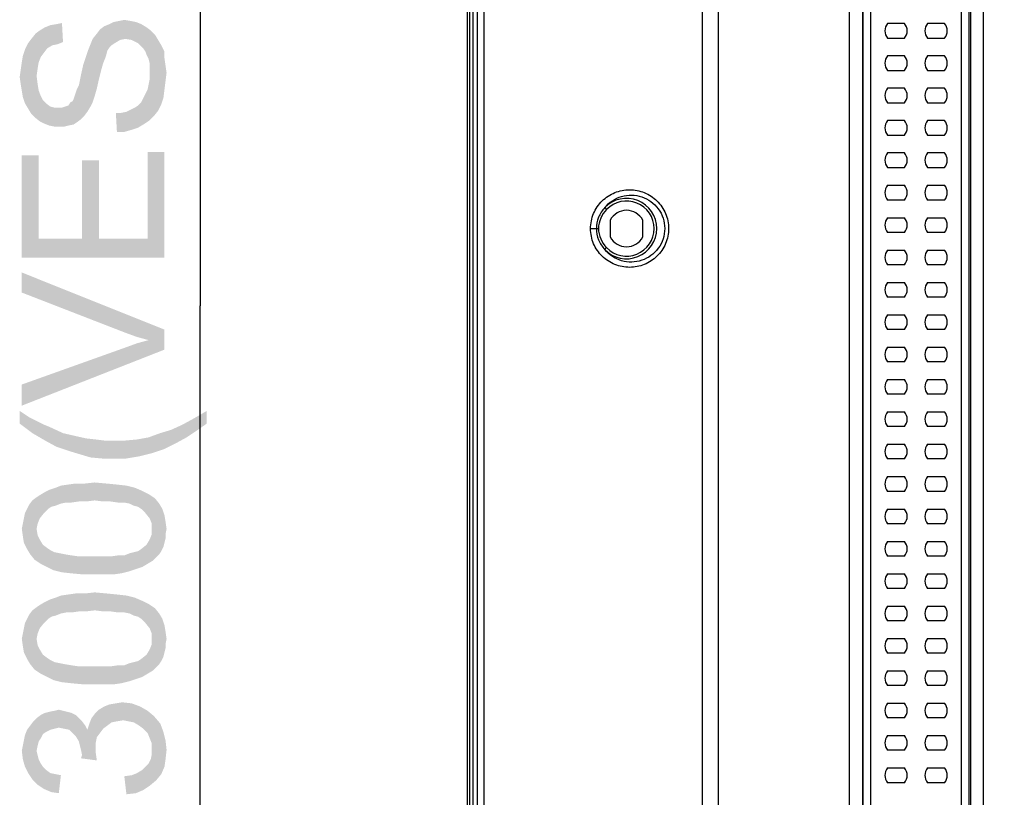
# Model space of a CAD drawing. Units: millimetres. Extents: x 0 to 1189, y 0 to 841.
# Drawn here: x 642 to 697, y 277 to 321 of the extents above; entities that cross this region are included whole.
import ezdxf

# ---------------------------------------------------------------- set-up
doc = ezdxf.new("R2010")
doc.units = ezdxf.units.MM
doc.header["$LTSCALE"] = 65.395
doc.layers.get('0').update_dxf_attribs({"linetype": 'CONTINUOUS'})
for name, color, linetype in [('3_ALL_AXES', 7, 'CONTINUOUS'), ('7_ALL_FEATURES', 7, 'CONTINUOUS'), ('DEF_DRAFT_DIM', 7, 'CONTINUOUS')]:
    doc.layers.add(name, color=color, linetype=linetype)
doc.styles.add('TEXTSTYLE_2', font='txt')
doc.dimstyles.new('DIMSTYLE_4', dxfattribs={"dimtxt": 8, "dimasz": 3, "dimexe": 0.8, "dimexo": 0.2, "dimgap": 2, "dimtad": 1, "dimdec": 1, "dimlfac": 3.030303, "dimdsep": 46, "dimtxsty": 'TEXTSTYLE_2', "dimblk": 'OPEN', "dimblk1": 'OPEN', "dimblk2": 'OPEN', "dimcen": 0.09, "dimazin": 2, "dimtp": 0.5, "dimtm": 0.5, "dimtfac": 1, "dimtdec": 1, "dimtofl": 0, "dimtmove": 0, "dimatfit": 3, "dimldrblk": 'OPEN', "dimfxl": 1, "dimtolj": 1, "dimarcsym": 0})

# ---------------------------------------------------------------- blocks, each defined once
blk = doc.blocks.new('_OPEN')
at = {"color": 0, "linetype": 'ByBlock'}
for p, q in [((0, 0), (-1, 0.117)), ((-1, -0.117), (0, 0)), ((-1, 0), (0, 0))]:
    blk.add_line(p, q, dxfattribs=at)
blk = doc.blocks.new('*D23')
at = {"layer": 'DEF_DRAFT_DIM', "color": 2, "linetype": 'Continuous', "transparency": 16777216}
for p, q in [((856.727, 354.388), (651.328, 354.388)), ((652.128, 354.388), (652.128, 304.888)), ((652.128, 255.388), (652.128, 304.888)), ((856.727, 255.388), (651.328, 255.388))]:
    blk.add_line(p, q, dxfattribs=at)
at = {"layer": 'DEF_DRAFT_DIM', "color": 2, "linetype": 'Continuous', "transparency": 16777216, "xscale": 3, "yscale": 3, "zscale": 3}
for p, rotation in [((652.128, 354.388), 90), ((652.128, 255.388), 270)]:
    blk.add_blockref('_OPEN', p, dxfattribs=dict(at, rotation=rotation))
at = {"layer": 'DEF_DRAFT_DIM', "color": 2, "linetype": 'Continuous', "transparency": 16777216, "insert": (642.128, 304.888), "char_height": 8, "width": 83.73234, "attachment_point": 2, "rotation": 90, "line_spacing_factor": 0.9, "style": 'TEXTSTYLE_2'}
blk.add_mtext('{\\ftxt;\\W0.0001;\\H0.0001;\\~}{\\ftxt;\\W2.3308550186;\\H8.0; }{\\ftxt;\\W0.0001;\\H0.0001;\\~}{\\ftxt;\\W0.0001;\\H0.0001;\\~}{\\ftxt;\\W4.6468401487;\\H8.0; }{\\ftxt;\\W0.0001;\\H0.0001;\\~}', dxfattribs=at)

msp = doc.modelspace()

# ---------------------------------------------------------------- linework, layer by layer
at = {"layer": '3_ALL_AXES', "color": 7, "linetype": 'Continuous'}
for p, q in [((667.6889, 169.6044), (667.6889, 440.1583)), ((668.0647, 169.7256), (668.0647, 439.3176)), ((680.2805, 426.984), (680.2805, 179.6386)), ((681.184, 426.984), (681.184, 179.6386)), ((691.6241, 320.7279), (690.6797, 320.7279)), ((693.8681, 320.7279), (692.9237, 320.7279)), ((690.6797, 319.9029), (691.6241, 319.9029)), ((692.9237, 319.9029), (693.8681, 319.9029)), ((691.6241, 318.9129), (690.6797, 318.9129)), ((693.8681, 318.9129), (692.9237, 318.9129)), ((690.6797, 318.0879), (691.6241, 318.0879)), ((692.9237, 318.0879), (693.8681, 318.0879)), ((691.6241, 317.0979), (690.6797, 317.0979)), ((693.8681, 317.0979), (692.9237, 317.0979)), ((690.6797, 316.2729), (691.6241, 316.2729)), ((692.9237, 316.2729), (693.8681, 316.2729)), ((691.6241, 315.2829), (690.6797, 315.2829)), ((693.8681, 315.2829), (692.9237, 315.2829)), ((690.6797, 314.4579), (691.6241, 314.4579)), ((692.9237, 314.4579), (693.8681, 314.4579)), ((691.6241, 313.4679), (690.6797, 313.4679)), ((693.8681, 313.4679), (692.9237, 313.4679)), ((690.6797, 312.6429), (691.6241, 312.6429)), ((692.9237, 312.6429), (693.8681, 312.6429)), ((675.1304, 309.6996), (675.1304, 308.7552)), ((676.9454, 308.7552), (676.9454, 309.6996))]:
    msp.add_line(p, q, dxfattribs=at)
for centre, radius, start, end in [((691.1519, 320.3154), 0.627, 138.86049, 221.13951), ((691.1519, 320.3154), 0.627, 318.86049, 41.13951), ((693.3959, 320.3154), 0.627, 138.86049, 221.13951), ((693.3959, 320.3154), 0.627, 318.86049, 41.13951), ((691.1519, 318.5004), 0.627, 138.86049, 221.13951), ((691.1519, 318.5004), 0.627, 318.86049, 41.13951), ((693.3959, 318.5004), 0.627, 138.86049, 221.13951), ((693.3959, 318.5004), 0.627, 318.86049, 41.13951), ((691.1519, 316.6854), 0.627, 138.86049, 221.13951), ((691.1519, 316.6854), 0.627, 318.86049, 41.13951), ((693.3959, 316.6854), 0.627, 138.86049, 221.13951), ((693.3959, 316.6854), 0.627, 318.86049, 41.13951), ((691.1519, 314.8704), 0.627, 138.86049, 221.13951), ((691.1519, 314.8704), 0.627, 318.86049, 41.13951), ((693.3959, 314.8704), 0.627, 138.86049, 221.13951), ((693.3959, 314.8704), 0.627, 318.86049, 41.13951), ((691.1519, 313.0554), 0.627, 138.86049, 221.13951), ((691.1519, 313.0554), 0.627, 318.86049, 41.13951), ((693.3959, 313.0554), 0.627, 138.86049, 221.13951), ((693.3959, 313.0554), 0.627, 318.86049, 41.13951), ((676.0379, 309.2274), 1.023, 27.48933, 152.51067), ((676.0379, 309.2274), 1.023, 207.48933, 332.51067)]:
    msp.add_arc(centre, radius, start, end, dxfattribs=at)
at = {"layer": '7_ALL_FEATURES', "color": 7, "linetype": 'Continuous'}
for p, q in [((667.1279, 168.0534), (667.1279, 441.7224)), ((667.2269, 441.7224), (667.2269, 168.0534)), ((667.4249, 441.7884), (667.4249, 167.9874)), ((688.5503, 244.6299), (688.5503, 383.2959)), ((689.2907, 244.6299), (689.2907, 383.2959)), ((689.3073, 244.6299), (689.3073, 383.2959)), ((689.736, 244.6299), (689.736, 383.2959)), ((694.8118, 383.2959), (694.8118, 244.6299)), ((695.2405, 383.2959), (695.2405, 244.6299)), ((695.3343, 383.2959), (695.3343, 244.6299)), ((696.0452, 383.2959), (696.0452, 244.6299)), ((690.6797, 311.6529), (691.6241, 311.6529)), ((692.9237, 311.6529), (693.8681, 311.6529)), ((674.8162, 310.4016), (674.9241, 310.2979)), ((691.6241, 310.8279), (690.6797, 310.8279)), ((693.8681, 310.8279), (692.9237, 310.8279)), ((690.6797, 309.8379), (691.6241, 309.8379)), ((692.9237, 309.8379), (693.8681, 309.8379)), ((674.0226, 309.2254), (674.4684, 309.2258)), ((691.6241, 309.0129), (690.6797, 309.0129)), ((693.8681, 309.0129), (692.9237, 309.0129)), ((674.8162, 308.0532), (674.9241, 308.1568)), ((690.6797, 308.0229), (691.6241, 308.0229)), ((692.9237, 308.0229), (693.8681, 308.0229)), ((691.6241, 307.1979), (690.6797, 307.1979)), ((693.8681, 307.1979), (692.9237, 307.1979)), ((690.6797, 306.2079), (691.6241, 306.2079)), ((692.9237, 306.2079), (693.8681, 306.2079)), ((691.6241, 305.3829), (690.6797, 305.3829)), ((693.8681, 305.3829), (692.9237, 305.3829)), ((690.6797, 304.3929), (691.6241, 304.3929)), ((692.9237, 304.3929), (693.8681, 304.3929)), ((691.6241, 303.5679), (690.6797, 303.5679)), ((693.8681, 303.5679), (692.9237, 303.5679)), ((690.6797, 302.5779), (691.6241, 302.5779)), ((692.9237, 302.5779), (693.8681, 302.5779)), ((691.6241, 301.7529), (690.6797, 301.7529)), ((693.8681, 301.7529), (692.9237, 301.7529)), ((690.6797, 300.7629), (691.6241, 300.7629)), ((692.9237, 300.7629), (693.8681, 300.7629)), ((691.6241, 299.9379), (690.6797, 299.9379)), ((693.8681, 299.9379), (692.9237, 299.9379)), ((690.6797, 298.9479), (691.6241, 298.9479)), ((692.9237, 298.9479), (693.8681, 298.9479)), ((691.6241, 298.1229), (690.6797, 298.1229)), ((693.8681, 298.1229), (692.9237, 298.1229)), ((690.6797, 297.1329), (691.6241, 297.1329)), ((692.9237, 297.1329), (693.8681, 297.1329)), ((691.6241, 296.3079), (690.6797, 296.3079)), ((693.8681, 296.3079), (692.9237, 296.3079)), ((690.6797, 295.3179), (691.6241, 295.3179)), ((692.9237, 295.3179), (693.8681, 295.3179)), ((691.6241, 294.4929), (690.6797, 294.4929)), ((693.8681, 294.4929), (692.9237, 294.4929)), ((690.6797, 293.5029), (691.6241, 293.5029)), ((692.9237, 293.5029), (693.8681, 293.5029)), ((691.6241, 292.6779), (690.6797, 292.6779)), ((693.8681, 292.6779), (692.9237, 292.6779)), ((690.6797, 291.6879), (691.6241, 291.6879)), ((692.9237, 291.6879), (693.8681, 291.6879)), ((691.6241, 290.8629), (690.6797, 290.8629)), ((693.8681, 290.8629), (692.9237, 290.8629)), ((690.6797, 289.8729), (691.6241, 289.8729)), ((692.9237, 289.8729), (693.8681, 289.8729)), ((691.6241, 289.0479), (690.6797, 289.0479)), ((693.8681, 289.0479), (692.9237, 289.0479)), ((690.6797, 288.0579), (691.6241, 288.0579)), ((692.9237, 288.0579), (693.8681, 288.0579)), ((691.6241, 287.2329), (690.6797, 287.2329)), ((693.8681, 287.2329), (692.9237, 287.2329)), ((690.6797, 286.2429), (691.6241, 286.2429)), ((692.9237, 286.2429), (693.8681, 286.2429)), ((691.6241, 285.4179), (690.6797, 285.4179)), ((693.8681, 285.4179), (692.9237, 285.4179)), ((690.6797, 284.4279), (691.6241, 284.4279)), ((692.9237, 284.4279), (693.8681, 284.4279)), ((691.6241, 283.6029), (690.6797, 283.6029)), ((693.8681, 283.6029), (692.9237, 283.6029)), ((690.6797, 282.6129), (691.6241, 282.6129)), ((692.9237, 282.6129), (693.8681, 282.6129)), ((691.6241, 281.7879), (690.6797, 281.7879)), ((693.8681, 281.7879), (692.9237, 281.7879)), ((690.6797, 280.7979), (691.6241, 280.7979)), ((692.9237, 280.7979), (693.8681, 280.7979)), ((691.6241, 279.9729), (690.6797, 279.9729)), ((693.8681, 279.9729), (692.9237, 279.9729)), ((690.6797, 278.9829), (691.6241, 278.9829)), ((692.9237, 278.9829), (693.8681, 278.9829)), ((691.6241, 278.1579), (690.6797, 278.1579)), ((693.8681, 278.1579), (692.9237, 278.1579))]:
    msp.add_line(p, q, dxfattribs=at)
for centre, radius, start, end in [((691.1519, 311.2404), 0.627, 138.86049, 221.13951), ((691.1519, 311.2404), 0.627, 318.86049, 41.13951), ((693.3959, 311.2404), 0.627, 138.86049, 221.13951), ((693.3959, 311.2404), 0.627, 318.86049, 41.13951), ((676.0379, 309.2274), 1.6944, 223.86486, 136.13513), ((676.0379, 309.2274), 1.5449, 223.86485, 136.13515), ((691.1519, 309.4254), 0.627, 138.86049, 221.13951), ((691.1519, 309.4254), 0.627, 318.86049, 41.13951), ((693.3959, 309.4254), 0.627, 138.86049, 221.13951), ((693.3959, 309.4254), 0.627, 318.86049, 41.13951), ((691.1519, 307.6104), 0.627, 138.86049, 221.13951), ((691.1519, 307.6104), 0.627, 318.86049, 41.13951), ((693.3959, 307.6104), 0.627, 138.86049, 221.13951), ((693.3959, 307.6104), 0.627, 318.86049, 41.13951), ((691.1519, 305.7954), 0.627, 138.86049, 221.13951), ((691.1519, 305.7954), 0.627, 318.86049, 41.13951), ((693.3959, 305.7954), 0.627, 138.86049, 221.13951), ((693.3959, 305.7954), 0.627, 318.86049, 41.13951), ((691.1519, 303.9804), 0.627, 138.86049, 221.13951), ((691.1519, 303.9804), 0.627, 318.86049, 41.13951), ((693.3959, 303.9804), 0.627, 138.86049, 221.13951), ((693.3959, 303.9804), 0.627, 318.86049, 41.13951), ((691.1519, 302.1654), 0.627, 138.86049, 221.13951), ((691.1519, 302.1654), 0.627, 318.86049, 41.13951), ((693.3959, 302.1654), 0.627, 138.86049, 221.13951), ((693.3959, 302.1654), 0.627, 318.86049, 41.13951), ((691.1519, 300.3504), 0.627, 138.86049, 221.13951), ((691.1519, 300.3504), 0.627, 318.86049, 41.13951), ((693.3959, 300.3504), 0.627, 138.86049, 221.13951), ((693.3959, 300.3504), 0.627, 318.86049, 41.13951), ((691.1519, 298.5354), 0.627, 138.86049, 221.13951), ((691.1519, 298.5354), 0.627, 318.86049, 41.13951), ((693.3959, 298.5354), 0.627, 138.86049, 221.13951), ((693.3959, 298.5354), 0.627, 318.86049, 41.13951), ((691.1519, 296.7204), 0.627, 138.86049, 221.13951), ((691.1519, 296.7204), 0.627, 318.86049, 41.13951), ((693.3959, 296.7204), 0.627, 138.86049, 221.13951), ((693.3959, 296.7204), 0.627, 318.86049, 41.13951), ((691.1519, 294.9054), 0.627, 138.86049, 221.13951), ((691.1519, 294.9054), 0.627, 318.86049, 41.13951), ((693.3959, 294.9054), 0.627, 138.86049, 221.13951), ((693.3959, 294.9054), 0.627, 318.86049, 41.13951), ((691.1519, 293.0904), 0.627, 138.86049, 221.13951), ((691.1519, 293.0904), 0.627, 318.86049, 41.13951), ((693.3959, 293.0904), 0.627, 138.86049, 221.13951), ((693.3959, 293.0904), 0.627, 318.86049, 41.13951), ((691.1519, 291.2754), 0.627, 138.86049, 221.13951), ((691.1519, 291.2754), 0.627, 318.86049, 41.13951), ((693.3959, 291.2754), 0.627, 138.86049, 221.13951), ((693.3959, 291.2754), 0.627, 318.86049, 41.13951), ((691.1519, 289.4604), 0.627, 138.86049, 221.13951), ((691.1519, 289.4604), 0.627, 318.86049, 41.13951), ((693.3959, 289.4604), 0.627, 138.86049, 221.13951), ((693.3959, 289.4604), 0.627, 318.86049, 41.13951), ((691.1519, 287.6454), 0.627, 138.86049, 221.13951), ((691.1519, 287.6454), 0.627, 318.86049, 41.13951), ((693.3959, 287.6454), 0.627, 138.86049, 221.13951), ((693.3959, 287.6454), 0.627, 318.86049, 41.13951), ((691.1519, 285.8304), 0.627, 138.86049, 221.13951), ((691.1519, 285.8304), 0.627, 318.86049, 41.13951), ((693.3959, 285.8304), 0.627, 138.86049, 221.13951), ((693.3959, 285.8304), 0.627, 318.86049, 41.13951), ((691.1519, 284.0154), 0.627, 138.86049, 221.13951), ((691.1519, 284.0154), 0.627, 318.86049, 41.13951), ((693.3959, 284.0154), 0.627, 138.86049, 221.13951), ((693.3959, 284.0154), 0.627, 318.86049, 41.13951), ((691.1519, 282.2004), 0.627, 138.86049, 221.13951), ((691.1519, 282.2004), 0.627, 318.86049, 41.13951), ((693.3959, 282.2004), 0.627, 138.86049, 221.13951), ((693.3959, 282.2004), 0.627, 318.86049, 41.13951), ((691.1519, 280.3854), 0.627, 138.86049, 221.13951), ((691.1519, 280.3854), 0.627, 318.86049, 41.13951), ((693.3959, 280.3854), 0.627, 138.86049, 221.13951), ((693.3959, 280.3854), 0.627, 318.86049, 41.13951), ((691.1519, 278.5704), 0.627, 138.86049, 221.13951), ((691.1519, 278.5704), 0.627, 318.86049, 41.13951), ((693.3959, 278.5704), 0.627, 138.86049, 221.13951), ((693.3959, 278.5704), 0.627, 318.86049, 41.13951)]:
    msp.add_arc(centre, radius, start, end, dxfattribs=at)
for points, knots in [([(674.0226, 309.2255), (674.0223, 309.5131), (674.1395, 310.0928), (674.6352, 310.8162), (675.3632, 311.2917), (676.2108, 311.4564), (677.0585, 311.2923), (677.7868, 310.8175), (678.2831, 310.0945), (678.4008, 309.515), (678.4008, 309.2274)], [0, 0, 0, 0, 0.1266742, 0.2523305, 0.3766253, 0.5000085, 0.623389, 0.7476777, 0.873328, 1, 1, 1, 1]), ([(674.8162, 310.4016), (674.9375, 310.5518), (675.2271, 310.8151), (675.7566, 311.0586), (676.332, 311.1335), (676.9044, 311.0343), (677.4246, 310.7671), (677.8439, 310.3507), (678.1177, 309.8208), (678.1811, 309.4247), (678.1811, 309.2274)], [0, 0, 0, 0, 0.1251035, 0.2489215, 0.3720942, 0.4954183, 0.6196291, 0.7451996, 0.8721573, 1, 1, 1, 1]), ([(674.8162, 310.4016), (674.6719, 310.2426), (674.4332, 309.8738), (674.3461, 309.4404), (674.3463, 309.2257)], [0, 0, 0, 0, 0.5000469, 1, 1, 1, 1]), ([(674.9241, 310.2979), (674.7869, 310.1552), (674.5556, 309.823), (674.4682, 309.4234), (674.4684, 309.2258)], [0, 0, 0, 0, 0.5004744, 1, 1, 1, 1]), ([(678.4008, 309.2274), (678.4008, 308.9399), (678.2832, 308.3607), (677.7875, 307.6379), (677.0597, 307.163), (676.2126, 306.9984), (675.3654, 307.1623), (674.6372, 307.6366), (674.1409, 308.359), (674.0228, 308.938), (674.0226, 309.2255)], [0, 0, 0, 0, 0.1266734, 0.252328, 0.3766219, 0.500005, 0.623387, 0.7476777, 0.8733285, 1, 1, 1, 1]), ([(674.3463, 309.2257), (674.3465, 309.0115), (674.4341, 308.5795), (674.6723, 308.2118), (674.8162, 308.0532)], [0, 0, 0, 0, 0.4999459, 1, 1, 1, 1]), ([(674.4684, 309.2258), (674.4686, 309.0287), (674.5565, 308.6304), (674.7872, 308.2992), (674.9241, 308.1568)], [0, 0, 0, 0, 0.499522, 1, 1, 1, 1]), ([(678.1811, 309.2274), (678.1811, 309.0301), (678.1177, 308.634), (677.8439, 308.104), (677.4246, 307.6877), (676.9043, 307.4205), (676.332, 307.3212), (675.7566, 307.3961), (675.2271, 307.6396), (674.9375, 307.9029), (674.8162, 308.0532)], [0, 0, 0, 0, 0.127842, 0.2548008, 0.3803735, 0.5045859, 0.6279103, 0.7510819, 0.8748984, 1, 1, 1, 1])]:
    msp.add_open_spline(points, degree=3, knots=knots, dxfattribs=at)
at = {"layer": 'DEF_DRAFT_DIM', "color": 2, "linetype": 'Continuous'}
for points in [[(647.1649, 319.5054), (647.0464, 320.6906), (647.2834, 320.8091)], [(647.2834, 320.8091), (647.3427, 319.6239), (647.1649, 319.5054)], [(647.3427, 319.6239), (647.2834, 320.8091), (647.5797, 320.8684)], [(647.5797, 320.8684), (647.639, 319.8017), (647.3427, 319.6239)], [(647.639, 319.8017), (647.5797, 320.8684), (647.876, 320.9276)], [(647.876, 320.9276), (647.9353, 319.861), (647.639, 319.8017)], [(647.9353, 319.861), (647.876, 320.9276), (648.2316, 320.8684)], [(648.2316, 320.8684), (648.2908, 319.8017), (647.9353, 319.861)], [(648.2908, 319.8017), (648.2316, 320.8684), (648.5279, 320.8091)], [(648.5279, 320.8091), (648.6464, 319.6239), (648.2908, 319.8017)], [(648.7649, 319.5054), (648.6464, 319.6239), (648.5279, 320.8091)], [(648.7649, 319.5054), (648.5279, 320.8091), (648.8242, 320.6906)], [(643.076, 318.5573), (642.8983, 320.1573), (643.1353, 320.3351)], [(643.1353, 320.3351), (643.1945, 318.8536), (643.076, 318.5573)], [(643.3723, 319.0906), (643.1353, 320.3351), (643.4316, 320.5128)], [(643.3723, 319.0906), (643.1945, 318.8536), (643.1353, 320.3351)], [(643.4316, 320.5128), (643.5501, 319.3276), (643.3723, 319.0906)], [(643.5501, 319.3276), (643.4316, 320.5128), (643.7279, 320.6314)], [(643.7279, 320.6314), (643.8464, 319.5054), (643.5501, 319.3276)], [(643.8464, 319.5054), (643.7279, 320.6314), (644.0834, 320.6906)], [(644.0834, 320.6906), (644.1427, 319.5647), (643.8464, 319.5054)], [(644.1427, 319.5647), (644.0834, 320.6906), (644.3797, 320.7499)], [(644.3797, 320.7499), (644.439, 319.6832), (644.1427, 319.5647)], [(646.4538, 317.6091), (646.3353, 320.1573), (646.5131, 320.3943)], [(646.5131, 320.3943), (646.5723, 318.0832), (646.4538, 317.6091)], [(646.6908, 318.498), (646.5131, 320.3943), (646.7501, 320.5721)], [(646.6908, 318.498), (646.5723, 318.0832), (646.5131, 320.3943)], [(646.7501, 320.5721), (646.8094, 318.7943), (646.6908, 318.498)], [(647.0464, 319.3869), (646.7501, 320.5721), (647.0464, 320.6906)], [(646.8686, 318.9721), (646.8094, 318.7943), (646.7501, 320.5721)], [(646.9279, 319.2091), (646.8686, 318.9721), (646.7501, 320.5721)], [(647.0464, 319.3869), (646.9279, 319.2091), (646.7501, 320.5721)], [(647.0464, 320.6906), (647.1649, 319.5054), (647.0464, 319.3869)], [(648.8242, 320.6906), (648.9427, 319.3276), (648.7649, 319.5054)], [(649.0612, 319.1499), (648.9427, 319.3276), (648.8242, 320.6906)], [(649.1205, 318.9721), (649.0612, 319.1499), (648.8242, 320.6906)], [(649.1205, 318.9721), (648.8242, 320.6906), (649.1205, 320.5128)], [(649.1205, 320.5128), (649.239, 318.7351), (649.1205, 318.9721)], [(649.2983, 318.498), (649.239, 318.7351), (649.1205, 320.5128)], [(649.2983, 318.498), (649.1205, 320.5128), (649.3575, 320.3351)], [(649.2983, 318.498), (649.3575, 320.3351), (649.5353, 315.5351)], [(649.5353, 315.5351), (649.3575, 320.3351), (649.5946, 320.098)], [(642.6612, 315.6536), (642.4834, 319.6239), (642.6612, 319.861)], [(642.839, 315.4758), (642.6612, 319.861), (642.8983, 320.1573)], [(642.6612, 319.861), (642.839, 315.4758), (642.6612, 315.6536)], [(642.839, 315.4758), (642.8983, 320.1573), (642.9575, 317.7869)], [(643.0168, 318.2017), (642.9575, 317.7869), (642.8983, 320.1573)], [(643.076, 318.5573), (643.0168, 318.2017), (642.8983, 320.1573)], [(646.0983, 316.3054), (645.9797, 319.5647), (646.0983, 319.861)], [(646.3353, 317.0758), (646.0983, 319.861), (646.3353, 320.1573)], [(646.0983, 319.861), (646.2168, 316.661), (646.0983, 316.3054)], [(646.3353, 317.0758), (646.2168, 316.661), (646.0983, 319.861)], [(646.3353, 320.1573), (646.4538, 317.6091), (646.3353, 317.0758)], [(649.5946, 320.098), (649.7723, 315.8314), (649.5353, 315.5351)], [(649.7723, 315.8314), (649.5946, 320.098), (649.7723, 319.8017)], [(649.7723, 319.8017), (649.9501, 316.1869), (649.7723, 315.8314)], [(649.9501, 316.1869), (649.7723, 319.8017), (649.9501, 319.5054)], [(642.3057, 316.2462), (642.1871, 318.9128), (642.3057, 319.2684)], [(642.4834, 315.9499), (642.3057, 319.2684), (642.4834, 319.6239)], [(642.3057, 319.2684), (642.4834, 315.9499), (642.3057, 316.2462)], [(642.4834, 319.6239), (642.6612, 315.6536), (642.4834, 315.9499)], [(645.802, 315.7721), (645.7427, 318.9128), (645.8612, 319.2684)], [(645.8612, 319.2684), (645.9797, 316.0684), (645.802, 315.7721)], [(645.9797, 316.0684), (645.8612, 319.2684), (645.9797, 319.5647)], [(645.9797, 319.5647), (646.0983, 316.3054), (645.9797, 316.0684)], [(649.9501, 319.5054), (650.0686, 316.5425), (649.9501, 316.1869)], [(650.1279, 317.0165), (650.0686, 316.5425), (649.9501, 319.5054)], [(650.1279, 318.7943), (650.1279, 317.0165), (649.9501, 319.5054)], [(650.1279, 318.7943), (649.9501, 319.5054), (650.1279, 319.1499)], [(642.1871, 316.6017), (642.1279, 318.5573), (642.1871, 318.9128)], [(642.1871, 318.9128), (642.3057, 316.2462), (642.1871, 316.6017)], [(645.6242, 315.5351), (645.5649, 318.3795), (645.7427, 318.9128)], [(645.7427, 318.9128), (645.802, 315.7721), (645.6242, 315.5351)], [(650.1279, 318.7943), (650.1871, 317.4906), (650.1279, 317.0165)], [(650.1871, 317.4906), (650.1279, 318.7943), (650.1871, 318.3795)], [(642.0686, 317.3128), (642.0094, 317.7276), (642.0686, 318.1425)], [(642.1279, 316.9573), (642.0686, 318.1425), (642.1279, 318.5573)], [(642.0686, 318.1425), (642.1279, 316.9573), (642.0686, 317.3128)], [(642.1279, 318.5573), (642.1871, 316.6017), (642.1279, 316.9573)], [(645.4464, 317.8462), (645.5649, 318.3795), (645.6242, 315.5351)], [(649.2983, 318.2017), (649.2983, 318.498), (649.5353, 315.5351)], [(649.2983, 317.9647), (649.2983, 318.2017), (649.5353, 315.5351)], [(650.1871, 318.3795), (650.2464, 317.9647), (650.1871, 317.4906)], [(642.9575, 317.7869), (643.1353, 315.2388), (642.839, 315.4758)], [(642.9575, 317.7869), (643.0168, 317.3128), (643.1353, 315.2388)], [(645.3279, 317.2536), (645.3871, 317.5499), (645.4464, 315.3573)], [(645.4464, 315.3573), (645.3871, 317.5499), (645.4464, 317.8462)], [(645.4464, 317.8462), (645.6242, 315.5351), (645.4464, 315.3573)], [(649.2983, 315.298), (649.239, 317.3128), (649.2983, 317.6091)], [(649.2983, 317.6091), (649.2983, 317.9647), (649.5353, 315.5351)], [(649.2983, 317.6091), (649.5353, 315.5351), (649.2983, 315.298)], [(643.0168, 317.3128), (643.076, 316.9573), (643.1353, 315.2388)], [(643.1353, 315.2388), (643.076, 316.9573), (643.1945, 316.661)], [(645.2094, 315.1795), (645.1501, 316.8388), (645.2094, 317.0165)], [(645.2094, 317.0165), (645.3279, 317.2536), (645.4464, 315.3573)], [(645.2094, 317.0165), (645.4464, 315.3573), (645.2094, 315.1795)], [(649.0612, 316.7795), (649.1797, 317.0165), (649.2983, 315.298)], [(649.1797, 317.0165), (649.239, 317.3128), (649.2983, 315.298)], [(643.1945, 316.661), (643.3723, 315.1202), (643.1353, 315.2388)], [(643.1945, 316.661), (643.3131, 316.4239), (643.3723, 315.1202)], [(643.3723, 315.1202), (643.3131, 316.4239), (643.4908, 316.2462)], [(645.0316, 315.061), (644.9723, 316.3647), (645.0316, 316.4832)], [(645.0316, 316.4832), (645.0908, 316.661), (645.2094, 315.1795)], [(645.0316, 316.4832), (645.2094, 315.1795), (645.0316, 315.061)], [(645.0908, 316.661), (645.1501, 316.8388), (645.2094, 315.1795)], [(648.9427, 315.061), (648.8242, 316.3054), (648.9427, 316.5425)], [(648.9427, 316.5425), (649.0612, 316.7795), (649.2983, 315.298)], [(648.9427, 316.5425), (649.2983, 315.298), (648.9427, 315.061)], [(643.4908, 316.2462), (643.6686, 315.0017), (643.3723, 315.1202)], [(643.6686, 315.0017), (643.4908, 316.2462), (643.7279, 316.0684)], [(643.7279, 316.0684), (643.9649, 314.9425), (643.6686, 315.0017)], [(643.9649, 314.9425), (643.7279, 316.0684), (643.9649, 316.0091)], [(643.9649, 316.0091), (644.202, 316.0091), (644.2612, 314.9425)], [(643.9649, 316.0091), (644.2612, 314.9425), (643.9649, 314.9425)], [(644.2612, 314.9425), (644.202, 316.0091), (644.3797, 316.0091)], [(644.3797, 316.0091), (644.4983, 314.9425), (644.2612, 314.9425)], [(644.4983, 314.9425), (644.3797, 316.0091), (644.5575, 316.0684)], [(644.5575, 316.0684), (644.7353, 315.0017), (644.4983, 314.9425)], [(644.7353, 315.0017), (644.5575, 316.0684), (644.7353, 316.1276)], [(644.7353, 316.1276), (644.8538, 316.3054), (645.0316, 315.061)], [(644.7353, 316.1276), (645.0316, 315.061), (644.7353, 315.0017)], [(644.8538, 316.3054), (644.9723, 316.3647), (645.0316, 315.061)], [(647.9946, 315.7721), (648.2316, 315.8906), (648.2908, 314.7647)], [(648.2908, 314.7647), (648.2316, 315.8906), (648.4686, 316.0091)], [(648.4686, 316.0091), (648.6464, 314.8832), (648.2908, 314.7647)], [(648.6464, 314.8832), (648.4686, 316.0091), (648.6464, 316.1276)], [(648.6464, 316.1276), (648.8242, 316.3054), (648.9427, 315.061)], [(648.6464, 316.1276), (648.9427, 315.061), (648.6464, 314.8832)], [(647.4612, 314.6462), (647.402, 315.7128), (647.6983, 315.7128)], [(647.6983, 315.7128), (647.876, 314.6462), (647.4612, 314.6462)], [(647.876, 314.6462), (647.6983, 315.7128), (647.9946, 315.7721)], [(647.9946, 315.7721), (648.2908, 314.7647), (647.876, 314.6462)], [(643.076, 308.661), (642.1279, 313.3425), (643.076, 313.3425)], [(642.1279, 307.5943), (642.1279, 313.3425), (643.076, 308.661)], [(649.1797, 308.661), (649.1797, 313.5202), (650.1279, 307.5943)], [(650.1279, 307.5943), (649.1797, 313.5202), (650.1279, 313.5202)], [(646.4538, 308.661), (645.5057, 313.0462), (646.4538, 313.0462)], [(645.5057, 308.661), (645.5057, 313.0462), (646.4538, 308.661)], [(643.076, 308.661), (650.1279, 307.5943), (642.1279, 307.5943)], [(643.076, 308.661), (645.5057, 308.661), (650.1279, 307.5943)], [(645.5057, 308.661), (646.4538, 308.661), (650.1279, 307.5943)], [(646.4538, 308.661), (649.1797, 308.661), (650.1279, 307.5943)], [(642.1279, 306.7647), (647.9353, 303.3869), (642.1279, 305.6388)], [(648.5871, 303.1499), (647.9353, 303.3869), (642.1279, 306.7647)], [(649.239, 302.9721), (648.5871, 303.1499), (642.1279, 306.7647)], [(649.239, 302.9721), (642.1279, 306.7647), (650.1279, 303.5647)], [(650.1279, 303.5647), (650.1279, 302.4388), (649.239, 302.9721)], [(647.9353, 302.5573), (648.5871, 302.7943), (650.1279, 302.4388)], [(648.5871, 302.7943), (649.239, 302.9721), (650.1279, 302.4388)], [(642.1279, 300.4832), (647.9353, 302.5573), (650.1279, 302.4388)], [(642.1279, 300.4832), (650.1279, 302.4388), (642.1279, 299.298)], [(642.0094, 299.0017), (642.5427, 298.6462), (642.7205, 297.7573)], [(642.0094, 299.0017), (642.7205, 297.7573), (642.0094, 298.2906)], [(652.4983, 298.2906), (651.7871, 298.5869), (652.4983, 299.0017)], [(642.7205, 297.7573), (642.5427, 298.6462), (643.0168, 298.4091)], [(643.0168, 298.4091), (643.4316, 297.3425), (642.7205, 297.7573)], [(643.0168, 298.4091), (643.3723, 298.2314), (643.4316, 297.3425)], [(643.4316, 297.3425), (643.3723, 298.2314), (643.6686, 298.1128)], [(650.7205, 297.1647), (650.4834, 297.9351), (651.1353, 298.2314)], [(651.1353, 298.2314), (651.3723, 297.5202), (650.7205, 297.1647)], [(651.3723, 297.5202), (651.1353, 298.2314), (651.7871, 298.5869)], [(651.7871, 298.5869), (651.9057, 297.8758), (651.3723, 297.5202)], [(652.4983, 298.2906), (651.9057, 297.8758), (651.7871, 298.5869)], [(643.6686, 298.1128), (644.0834, 296.9869), (643.4316, 297.3425)], [(644.0834, 296.9869), (643.6686, 298.1128), (644.439, 297.7573)], [(644.439, 297.7573), (644.7946, 296.7499), (644.0834, 296.9869)], [(644.7946, 296.7499), (644.439, 297.7573), (645.2094, 297.5795)], [(649.4168, 296.6314), (649.239, 297.5202), (649.8908, 297.7573)], [(649.8908, 297.7573), (650.1279, 296.8684), (649.4168, 296.6314)], [(650.1279, 296.8684), (649.8908, 297.7573), (650.4834, 297.9351)], [(650.4834, 297.9351), (650.7205, 297.1647), (650.1279, 296.8684)], [(645.2094, 297.5795), (645.3871, 296.5721), (644.7946, 296.7499)], [(645.3871, 296.5721), (645.2094, 297.5795), (645.7427, 297.461)], [(645.7427, 297.461), (645.9797, 296.3943), (645.3871, 296.5721)], [(645.9797, 296.3943), (645.7427, 297.461), (646.276, 297.4017)], [(646.276, 297.4017), (646.6316, 296.3351), (645.9797, 296.3943)], [(646.6316, 296.3351), (646.276, 297.4017), (646.7501, 297.3425)], [(646.7501, 297.3425), (647.2834, 296.3351), (646.6316, 296.3351)], [(647.2834, 296.3351), (646.7501, 297.3425), (647.2834, 297.3425)], [(647.2834, 297.3425), (647.9353, 297.3425), (647.9946, 296.3351)], [(647.2834, 297.3425), (647.9946, 296.3351), (647.2834, 296.3351)], [(647.9946, 296.3351), (647.9353, 297.3425), (648.5871, 297.4017)], [(648.5871, 297.4017), (648.7057, 296.4536), (647.9946, 296.3351)], [(648.7057, 296.4536), (648.5871, 297.4017), (649.239, 297.5202)], [(649.239, 297.5202), (649.4168, 296.6314), (648.7057, 296.4536)], [(644.6168, 293.866), (644.3205, 294.8141), (644.7353, 294.8734)], [(644.7353, 294.8734), (644.9131, 293.866), (644.6168, 293.866)], [(644.9131, 293.866), (644.7353, 294.8734), (645.1501, 294.9327)], [(645.1501, 294.9327), (645.3279, 293.9253), (644.9131, 293.866)], [(645.3279, 293.9253), (645.1501, 294.9327), (645.6834, 294.9327)], [(645.6834, 294.9327), (645.7427, 293.9253), (645.3279, 293.9253)], [(646.2168, 293.9845), (645.6834, 294.9327), (646.2168, 294.9919)], [(646.2168, 293.9845), (645.7427, 293.9253), (645.6834, 294.9327)], [(646.2168, 294.9919), (646.6908, 293.9253), (646.2168, 293.9845)], [(646.6908, 293.9253), (646.2168, 294.9919), (646.8686, 294.9327)], [(646.8686, 294.9327), (647.1057, 293.9253), (646.6908, 293.9253)], [(647.1057, 293.9253), (646.8686, 294.9327), (647.4612, 294.8734)], [(647.4612, 294.8734), (647.5205, 293.866), (647.1057, 293.9253)], [(647.876, 293.866), (647.5205, 293.866), (647.4612, 294.8734)], [(647.876, 293.866), (647.4612, 294.8734), (647.9946, 294.8141)], [(643.3723, 293.2734), (643.1353, 294.2808), (643.4316, 294.4586)], [(643.4316, 294.4586), (643.6094, 293.5104), (643.3723, 293.2734)], [(643.6094, 293.5104), (643.4316, 294.4586), (643.6686, 294.5771)], [(643.6686, 294.5771), (643.7871, 293.629), (643.6094, 293.5104)], [(644.0242, 293.6882), (643.6686, 294.5771), (644.0242, 294.6956)], [(644.0242, 293.6882), (643.7871, 293.629), (643.6686, 294.5771)], [(644.3205, 293.8067), (644.0242, 294.6956), (644.3205, 294.8141)], [(644.0242, 294.6956), (644.3205, 293.8067), (644.0242, 293.6882)], [(644.3205, 294.8141), (644.6168, 293.866), (644.3205, 293.8067)], [(647.9946, 294.8141), (648.1723, 293.8067), (647.876, 293.866)], [(648.4094, 293.6882), (648.1723, 293.8067), (647.9946, 294.8141)], [(648.4094, 293.6882), (647.9946, 294.8141), (648.4686, 294.6956)], [(648.4686, 294.6956), (648.6464, 293.629), (648.4094, 293.6882)], [(648.8242, 293.5104), (648.6464, 293.629), (648.4686, 294.6956)], [(648.8242, 293.5104), (648.4686, 294.6956), (648.8834, 294.5178)], [(648.8834, 294.5178), (649.0612, 293.2734), (648.8242, 293.5104)], [(649.0612, 293.2734), (648.8834, 294.5178), (649.239, 294.3401)], [(649.239, 294.3401), (649.2983, 292.9771), (649.0612, 293.2734)], [(649.4168, 292.6808), (649.2983, 292.9771), (649.239, 294.3401)], [(649.4168, 292.6808), (649.239, 294.3401), (649.5946, 294.103)], [(642.4242, 293.5104), (642.5427, 293.7475), (642.602, 290.9623)], [(642.602, 290.9623), (642.5427, 293.7475), (642.7205, 293.9845)], [(642.7205, 293.9845), (642.839, 290.666), (642.602, 290.9623)], [(642.9575, 292.3845), (642.7205, 293.9845), (642.9575, 294.1623)], [(642.9575, 292.3845), (642.839, 290.666), (642.7205, 293.9845)], [(643.1353, 292.9771), (642.9575, 294.1623), (643.1353, 294.2808)], [(642.9575, 294.1623), (643.0168, 292.6808), (642.9575, 292.3845)], [(643.1353, 292.9771), (643.0168, 292.6808), (642.9575, 294.1623)], [(643.1353, 294.2808), (643.3723, 293.2734), (643.1353, 292.9771)], [(649.5946, 294.103), (649.476, 290.6067), (649.4168, 292.6808)], [(649.5946, 294.103), (649.6538, 290.7845), (649.476, 290.6067)], [(649.8316, 290.9623), (649.6538, 290.7845), (649.5946, 294.103)], [(649.8316, 290.9623), (649.5946, 294.103), (649.8316, 293.8067)], [(649.8316, 293.8067), (649.9501, 291.1401), (649.8316, 290.9623)], [(649.9501, 291.1401), (649.8316, 293.8067), (650.0094, 293.5104)], [(642.2464, 292.9771), (642.3057, 293.2734), (642.4242, 291.2586)], [(642.4242, 291.2586), (642.3057, 293.2734), (642.4242, 293.5104)], [(642.4242, 293.5104), (642.602, 290.9623), (642.4242, 291.2586)], [(650.0094, 293.5104), (650.0686, 291.3771), (649.9501, 291.1401)], [(650.1279, 291.6141), (650.0686, 291.3771), (650.0094, 293.5104)], [(650.1279, 291.6141), (650.0094, 293.5104), (650.1279, 293.1549)], [(642.1871, 291.9697), (642.1279, 292.3845), (642.1871, 292.6808)], [(642.2464, 291.6141), (642.1871, 292.6808), (642.2464, 292.9771)], [(642.1871, 292.6808), (642.2464, 291.6141), (642.1871, 291.9697)], [(642.2464, 292.9771), (642.4242, 291.2586), (642.2464, 291.6141)], [(649.4168, 292.3845), (649.4168, 292.6808), (649.476, 290.6067)], [(650.1279, 293.1549), (650.1871, 291.8512), (650.1279, 291.6141)], [(650.1871, 292.0882), (650.1871, 291.8512), (650.1279, 293.1549)], [(650.1871, 292.0882), (650.1279, 293.1549), (650.1871, 292.7993)], [(650.1871, 292.7993), (650.2464, 292.3845), (650.1871, 292.0882)], [(642.9575, 292.3845), (643.1946, 290.429), (642.839, 290.666)], [(642.9575, 292.3845), (643.0168, 292.029), (643.1946, 290.429)], [(649.2983, 291.7919), (649.4168, 292.0882), (649.476, 290.6067)], [(649.4168, 292.0882), (649.4168, 292.3845), (649.476, 290.6067)], [(643.0168, 292.029), (643.1353, 291.7919), (643.1946, 290.429)], [(643.1946, 290.429), (643.1353, 291.7919), (643.3131, 291.4956)], [(649.1797, 290.429), (649.1205, 291.4956), (649.2983, 291.7919)], [(649.2983, 291.7919), (649.476, 290.6067), (649.1797, 290.429)], [(643.3131, 291.4956), (643.5501, 290.2512), (643.1946, 290.429)], [(643.5501, 290.2512), (643.3131, 291.4956), (643.5501, 291.3178)], [(643.5501, 291.3178), (643.7279, 291.1993), (643.9057, 290.0734)], [(643.5501, 291.3178), (643.9057, 290.0734), (643.5501, 290.2512)], [(643.9057, 290.0734), (643.7279, 291.1993), (643.9649, 291.0808)], [(643.9649, 291.0808), (644.3797, 289.9549), (643.9057, 290.0734)], [(643.9649, 291.0808), (644.2612, 291.0215), (644.3797, 289.9549)], [(644.3797, 289.9549), (644.2612, 291.0215), (644.5575, 290.9623)], [(648.1723, 290.0141), (647.876, 290.903), (648.1723, 291.0215)], [(648.1723, 291.0215), (648.4094, 291.0808), (648.5279, 290.1327)], [(648.1723, 291.0215), (648.5279, 290.1327), (648.1723, 290.0141)], [(648.5279, 290.1327), (648.4094, 291.0808), (648.6464, 291.1401)], [(648.6464, 291.1401), (648.8834, 290.2512), (648.5279, 290.1327)], [(648.6464, 291.1401), (648.8242, 291.2586), (648.8834, 290.2512)], [(648.8834, 290.2512), (648.8242, 291.2586), (649.1205, 291.4956)], [(649.1205, 291.4956), (649.1797, 290.429), (648.8834, 290.2512)], [(644.5575, 290.9623), (644.9131, 289.8956), (644.3797, 289.9549)], [(644.9131, 289.8956), (644.5575, 290.9623), (644.9131, 290.903)], [(644.9131, 290.903), (645.3279, 290.8438), (645.5649, 289.8364)], [(644.9131, 290.903), (645.5649, 289.8364), (644.9131, 289.8956)], [(645.5649, 289.8364), (645.3279, 290.8438), (645.7427, 290.8438)], [(645.7427, 290.8438), (646.2168, 289.8364), (645.5649, 289.8364)], [(646.2168, 289.8364), (645.7427, 290.8438), (646.2168, 290.8438)], [(646.2168, 290.8438), (646.6908, 290.8438), (646.7501, 289.8364)], [(646.2168, 290.8438), (646.7501, 289.8364), (646.2168, 289.8364)], [(646.7501, 289.8364), (646.6908, 290.8438), (647.1057, 290.8438)], [(647.1057, 290.8438), (647.2834, 289.8364), (646.7501, 289.8364)], [(647.2834, 289.8364), (647.1057, 290.8438), (647.5205, 290.903)], [(647.5205, 290.903), (647.6983, 289.8956), (647.2834, 289.8364)], [(647.6983, 289.8956), (647.5205, 290.903), (647.876, 290.903)], [(647.876, 290.903), (648.1723, 290.0141), (647.6983, 289.8956)], [(646.2168, 287.8215), (645.6834, 288.7697), (646.2168, 288.829)], [(646.2168, 288.829), (646.6908, 287.7623), (646.2168, 287.8215)], [(646.6908, 287.7623), (646.2168, 288.829), (646.8686, 288.7697)], [(643.3723, 287.1104), (643.1353, 288.1178), (643.4316, 288.2956)], [(643.4316, 288.2956), (643.6094, 287.3475), (643.3723, 287.1104)], [(643.6094, 287.3475), (643.4316, 288.2956), (643.6686, 288.4141)], [(643.6686, 288.4141), (643.7871, 287.466), (643.6094, 287.3475)], [(644.0242, 287.5253), (643.6686, 288.4141), (644.0242, 288.5327)], [(644.0242, 287.5253), (643.7871, 287.466), (643.6686, 288.4141)], [(644.3205, 287.6438), (644.0242, 288.5327), (644.3205, 288.6512)], [(644.0242, 288.5327), (644.3205, 287.6438), (644.0242, 287.5253)], [(644.6168, 287.703), (644.3205, 288.6512), (644.7353, 288.7104)], [(644.3205, 288.6512), (644.6168, 287.703), (644.3205, 287.6438)], [(644.7353, 288.7104), (644.9131, 287.703), (644.6168, 287.703)], [(644.9131, 287.703), (644.7353, 288.7104), (645.1501, 288.7697)], [(645.1501, 288.7697), (645.3279, 287.7623), (644.9131, 287.703)], [(645.3279, 287.7623), (645.1501, 288.7697), (645.6834, 288.7697)], [(645.6834, 288.7697), (645.7427, 287.7623), (645.3279, 287.7623)], [(646.2168, 287.8215), (645.7427, 287.7623), (645.6834, 288.7697)], [(646.8686, 288.7697), (647.1057, 287.7623), (646.6908, 287.7623)], [(647.1057, 287.7623), (646.8686, 288.7697), (647.4612, 288.7104)], [(647.4612, 288.7104), (647.5205, 287.703), (647.1057, 287.7623)], [(647.876, 287.703), (647.5205, 287.703), (647.4612, 288.7104)], [(647.876, 287.703), (647.4612, 288.7104), (647.9946, 288.6512)], [(647.9946, 288.6512), (648.1723, 287.6438), (647.876, 287.703)], [(648.4094, 287.5253), (648.1723, 287.6438), (647.9946, 288.6512)], [(648.4094, 287.5253), (647.9946, 288.6512), (648.4686, 288.5327)], [(648.4686, 288.5327), (648.6464, 287.466), (648.4094, 287.5253)], [(648.8242, 287.3475), (648.6464, 287.466), (648.4686, 288.5327)], [(648.8242, 287.3475), (648.4686, 288.5327), (648.8834, 288.3549)], [(648.8834, 288.3549), (649.0612, 287.1104), (648.8242, 287.3475)], [(649.0612, 287.1104), (648.8834, 288.3549), (649.239, 288.1771)], [(642.602, 284.7993), (642.5427, 287.5845), (642.7205, 287.8215)], [(642.7205, 287.8215), (642.839, 284.503), (642.602, 284.7993)], [(642.9575, 286.2215), (642.7205, 287.8215), (642.9575, 287.9993)], [(642.9575, 286.2215), (642.839, 284.503), (642.7205, 287.8215)], [(643.1353, 286.8141), (642.9575, 287.9993), (643.1353, 288.1178)], [(642.9575, 287.9993), (643.0168, 286.5178), (642.9575, 286.2215)], [(643.1353, 286.8141), (643.0168, 286.5178), (642.9575, 287.9993)], [(643.1353, 288.1178), (643.3723, 287.1104), (643.1353, 286.8141)], [(649.239, 288.1771), (649.2983, 286.8141), (649.0612, 287.1104)], [(649.4168, 286.5178), (649.2983, 286.8141), (649.239, 288.1771)], [(649.4168, 286.5178), (649.239, 288.1771), (649.5946, 287.9401)], [(649.5946, 287.9401), (649.476, 284.4438), (649.4168, 286.5178)], [(649.5946, 287.9401), (649.6538, 284.6215), (649.476, 284.4438)], [(649.8316, 284.7993), (649.6538, 284.6215), (649.5946, 287.9401)], [(649.8316, 284.7993), (649.5946, 287.9401), (649.8316, 287.6438)], [(642.4242, 285.0956), (642.3057, 287.1104), (642.4242, 287.3475)], [(642.4242, 287.3475), (642.5427, 287.5845), (642.602, 284.7993)], [(642.4242, 287.3475), (642.602, 284.7993), (642.4242, 285.0956)], [(649.8316, 287.6438), (649.9501, 284.9771), (649.8316, 284.7993)], [(649.9501, 284.9771), (649.8316, 287.6438), (650.0094, 287.3475)], [(650.0094, 287.3475), (650.0686, 285.2141), (649.9501, 284.9771)], [(650.1279, 285.4512), (650.0686, 285.2141), (650.0094, 287.3475)], [(650.1279, 285.4512), (650.0094, 287.3475), (650.1279, 286.9919)], [(642.2464, 285.4512), (642.1871, 286.5178), (642.2464, 286.8141)], [(642.2464, 286.8141), (642.3057, 287.1104), (642.4242, 285.0956)], [(642.2464, 286.8141), (642.4242, 285.0956), (642.2464, 285.4512)], [(650.1279, 286.9919), (650.1871, 285.6882), (650.1279, 285.4512)], [(650.1871, 285.9253), (650.1871, 285.6882), (650.1279, 286.9919)], [(650.1871, 285.9253), (650.1279, 286.9919), (650.1871, 286.6364)], [(650.1871, 286.6364), (650.2464, 286.2215), (650.1871, 285.9253)], [(642.1871, 285.8067), (642.1279, 286.2215), (642.1871, 286.5178)], [(642.1871, 286.5178), (642.2464, 285.4512), (642.1871, 285.8067)], [(642.9575, 286.2215), (643.1946, 284.266), (642.839, 284.503)], [(642.9575, 286.2215), (643.0168, 285.866), (643.1946, 284.266)], [(649.4168, 286.2215), (649.4168, 286.5178), (649.476, 284.4438)], [(649.4168, 285.9253), (649.4168, 286.2215), (649.476, 284.4438)], [(643.0168, 285.866), (643.1353, 285.629), (643.1946, 284.266)], [(643.1946, 284.266), (643.1353, 285.629), (643.3131, 285.3327)], [(649.1797, 284.266), (649.1205, 285.3327), (649.2983, 285.629)], [(649.2983, 285.629), (649.476, 284.4438), (649.1797, 284.266)], [(649.2983, 285.629), (649.4168, 285.9253), (649.476, 284.4438)], [(643.3131, 285.3327), (643.5501, 284.0882), (643.1946, 284.266)], [(643.5501, 284.0882), (643.3131, 285.3327), (643.5501, 285.1549)], [(643.5501, 285.1549), (643.7279, 285.0364), (643.9057, 283.9104)], [(643.5501, 285.1549), (643.9057, 283.9104), (643.5501, 284.0882)], [(643.9057, 283.9104), (643.7279, 285.0364), (643.9649, 284.9178)], [(643.9649, 284.9178), (644.3797, 283.7919), (643.9057, 283.9104)], [(643.9649, 284.9178), (644.2612, 284.8586), (644.3797, 283.7919)], [(648.1723, 284.8586), (648.4094, 284.9178), (648.5279, 283.9697)], [(648.5279, 283.9697), (648.4094, 284.9178), (648.6464, 284.9771)], [(648.6464, 284.9771), (648.8834, 284.0882), (648.5279, 283.9697)], [(648.6464, 284.9771), (648.8242, 285.0956), (648.8834, 284.0882)], [(648.8834, 284.0882), (648.8242, 285.0956), (649.1205, 285.3327)], [(649.1205, 285.3327), (649.1797, 284.266), (648.8834, 284.0882)], [(644.3797, 283.7919), (644.2612, 284.8586), (644.5575, 284.7993)], [(644.5575, 284.7993), (644.9131, 283.7327), (644.3797, 283.7919)], [(644.9131, 283.7327), (644.5575, 284.7993), (644.9131, 284.7401)], [(644.9131, 284.7401), (645.3279, 284.6808), (645.5649, 283.6734)], [(644.9131, 284.7401), (645.5649, 283.6734), (644.9131, 283.7327)], [(645.5649, 283.6734), (645.3279, 284.6808), (645.7427, 284.6808)], [(645.7427, 284.6808), (646.2168, 283.6734), (645.5649, 283.6734)], [(646.2168, 283.6734), (645.7427, 284.6808), (646.2168, 284.6808)], [(646.2168, 284.6808), (646.6908, 284.6808), (646.7501, 283.6734)], [(646.2168, 284.6808), (646.7501, 283.6734), (646.2168, 283.6734)], [(646.7501, 283.6734), (646.6908, 284.6808), (647.1057, 284.6808)], [(647.1057, 284.6808), (647.2834, 283.6734), (646.7501, 283.6734)], [(647.2834, 283.6734), (647.1057, 284.6808), (647.5205, 284.7401)], [(647.5205, 284.7401), (647.6983, 283.7327), (647.2834, 283.6734)], [(647.6983, 283.7327), (647.5205, 284.7401), (647.876, 284.7401)], [(647.876, 284.7401), (648.1723, 283.8512), (647.6983, 283.7327)], [(648.1723, 283.8512), (647.876, 284.7401), (648.1723, 284.8586)], [(648.1723, 284.8586), (648.5279, 283.9697), (648.1723, 283.8512)], [(643.9649, 281.1845), (643.6686, 282.1327), (643.9649, 282.1919)], [(644.202, 281.2438), (643.9649, 282.1919), (644.202, 282.2512)], [(643.9649, 282.1919), (644.202, 281.2438), (643.9649, 281.1845)], [(644.202, 282.2512), (644.439, 282.1919), (644.4983, 281.1845)], [(644.202, 282.2512), (644.4983, 281.1845), (644.202, 281.2438)], [(644.4983, 281.1845), (644.439, 282.1919), (644.676, 282.1327)], [(646.3353, 280.7104), (646.2168, 282.0141), (646.4538, 282.2512)], [(646.4538, 282.2512), (646.5131, 280.9475), (646.3353, 280.7104)], [(646.6908, 281.1845), (646.4538, 282.2512), (646.7501, 282.429)], [(646.6908, 281.1845), (646.5131, 280.9475), (646.4538, 282.2512)], [(646.7501, 282.429), (646.9279, 281.3623), (646.6908, 281.1845)], [(646.9279, 281.3623), (646.7501, 282.429), (647.0464, 282.5475)], [(647.0464, 282.5475), (647.1649, 281.5401), (646.9279, 281.3623)], [(647.1649, 281.5401), (647.0464, 282.5475), (647.402, 282.6067)], [(647.402, 282.6067), (647.4612, 281.5993), (647.1649, 281.5401)], [(647.4612, 281.5993), (647.402, 282.6067), (647.7575, 282.666)], [(647.7575, 282.666), (647.8168, 281.6586), (647.4612, 281.5993)], [(648.1131, 281.5993), (647.8168, 281.6586), (647.7575, 282.666)], [(648.1131, 281.5993), (647.7575, 282.666), (648.2909, 282.6067)], [(648.2909, 282.6067), (648.4094, 281.5401), (648.1131, 281.5993)], [(648.7057, 281.3623), (648.4094, 281.5401), (648.2909, 282.6067)], [(648.7057, 281.3623), (648.2909, 282.6067), (648.7649, 282.429)], [(648.7649, 282.429), (648.9427, 281.1845), (648.7057, 281.3623)], [(649.1797, 280.9475), (648.9427, 281.1845), (648.7649, 282.429)], [(649.1797, 280.9475), (648.7649, 282.429), (649.1797, 282.1919)], [(649.1797, 282.1919), (649.2983, 280.6512), (649.1797, 280.9475)], [(649.4168, 280.3549), (649.2983, 280.6512), (649.1797, 282.1919)], [(649.4168, 280.3549), (649.1797, 282.1919), (649.5353, 281.8956)], [(642.7205, 278.3401), (642.602, 281.3623), (642.7797, 281.5993)], [(642.7797, 281.5993), (643.0168, 278.0438), (642.7205, 278.3401)], [(642.9575, 279.9401), (642.7797, 281.5993), (642.9575, 281.7771)], [(642.7797, 281.5993), (642.9575, 279.9401), (643.0168, 278.0438)], [(643.1945, 280.6512), (642.9575, 281.7771), (643.1945, 281.9549)], [(642.9575, 281.7771), (643.0168, 280.2364), (642.9575, 279.9401)], [(643.076, 280.4734), (643.0168, 280.2364), (642.9575, 281.7771)], [(643.1945, 280.6512), (643.076, 280.4734), (642.9575, 281.7771)], [(643.3131, 280.8882), (643.1945, 281.9549), (643.4316, 282.0734)], [(643.1945, 281.9549), (643.3131, 280.8882), (643.1945, 280.6512)], [(643.4316, 282.0734), (643.4909, 281.0067), (643.3131, 280.8882)], [(643.4909, 281.0067), (643.4316, 282.0734), (643.6686, 282.1327)], [(643.6686, 282.1327), (643.7279, 281.1253), (643.4909, 281.0067)], [(643.9649, 281.1845), (643.7279, 281.1253), (643.6686, 282.1327)], [(644.676, 282.1327), (644.7946, 281.1253), (644.4983, 281.1845)], [(644.7946, 281.1253), (644.676, 282.1327), (644.9131, 282.0734)], [(644.9131, 282.0734), (644.9723, 280.9475), (644.7946, 281.1253)], [(645.1501, 280.7697), (644.9723, 280.9475), (644.9131, 282.0734)], [(645.1501, 280.7697), (644.9131, 282.0734), (645.1501, 281.9549)], [(645.1501, 281.9549), (645.3279, 280.4734), (645.1501, 280.7697)], [(645.3279, 280.4734), (645.1501, 281.9549), (645.3279, 281.7771)], [(645.3279, 281.7771), (645.3871, 280.2364), (645.3279, 280.4734)], [(645.4464, 279.9993), (645.3871, 280.2364), (645.3279, 281.7771)], [(645.5057, 279.703), (645.4464, 279.9993), (645.3279, 281.7771)], [(645.5057, 279.703), (645.3279, 281.7771), (645.5057, 281.5993)], [(645.5057, 281.5993), (645.6834, 281.3623), (646.3353, 279.4067)], [(645.5057, 279.703), (645.5057, 281.5993), (646.3353, 279.4067)], [(645.9205, 281.4808), (646.039, 281.7771), (646.276, 279.8215)], [(646.039, 281.7771), (646.2168, 282.0141), (646.276, 279.8215)], [(646.276, 280.1178), (646.276, 279.8215), (646.2168, 282.0141)], [(646.276, 280.4141), (646.276, 280.1178), (646.2168, 282.0141)], [(646.3353, 280.7104), (646.276, 280.4141), (646.2168, 282.0141)], [(649.4168, 280.3549), (649.5353, 281.8956), (649.6538, 278.2808)], [(649.6538, 278.2808), (649.5353, 281.8956), (649.8908, 281.4808)], [(642.3057, 280.829), (642.4242, 281.1253), (642.4834, 278.6956)], [(642.4834, 278.6956), (642.4242, 281.1253), (642.602, 281.3623)], [(642.602, 281.3623), (642.7205, 278.3401), (642.4834, 278.6956)], [(645.6834, 281.3623), (645.802, 281.1253), (646.3353, 279.4067)], [(645.802, 281.1253), (645.9205, 281.4808), (646.3353, 279.4067)], [(645.9205, 281.4808), (646.276, 279.8215), (646.3353, 279.4067)], [(649.8908, 281.4808), (649.9501, 278.6364), (649.6538, 278.2808)], [(649.9501, 278.6364), (649.8908, 281.4808), (650.0686, 281.0067)], [(642.1871, 280.2364), (642.2464, 280.5327), (642.3057, 279.0512)], [(642.3057, 279.0512), (642.2464, 280.5327), (642.3057, 280.829)], [(642.3057, 280.829), (642.4834, 278.6956), (642.3057, 279.0512)], [(650.0686, 281.0067), (650.1279, 279.0512), (649.9501, 278.6364)], [(650.1871, 279.466), (650.1279, 279.0512), (650.0686, 281.0067)], [(650.1871, 279.466), (650.0686, 281.0067), (650.1871, 280.5327)], [(650.1871, 280.5327), (650.2464, 279.9993), (650.1871, 279.466)], [(642.1871, 279.466), (642.1279, 279.9401), (642.1871, 280.2364)], [(642.1871, 280.2364), (642.3057, 279.0512), (642.1871, 279.466)], [(643.0168, 278.0438), (642.9575, 279.9401), (643.0168, 279.703)], [(649.4168, 279.9993), (649.4168, 280.3549), (649.6538, 278.2808)], [(649.4168, 279.7623), (649.4168, 279.9993), (649.6538, 278.2808)], [(643.0168, 279.703), (643.076, 279.466), (643.3723, 277.8067)], [(643.0168, 279.703), (643.3723, 277.8067), (643.0168, 278.0438)], [(643.076, 279.466), (643.1945, 279.229), (643.3723, 277.8067)], [(645.5057, 279.703), (646.3353, 279.4067), (645.4464, 279.5253)], [(649.2983, 277.9845), (649.239, 279.229), (649.3575, 279.466)], [(649.3575, 279.466), (649.6538, 278.2808), (649.2983, 277.9845)], [(649.3575, 279.466), (649.4168, 279.7623), (649.6538, 278.2808)], [(643.1945, 279.229), (643.3131, 279.0512), (643.3723, 277.8067)], [(643.3723, 277.8067), (643.3131, 279.0512), (643.4909, 278.8734)], [(643.4909, 278.8734), (643.7871, 277.629), (643.3723, 277.8067)], [(643.4909, 278.8734), (643.7279, 278.6956), (643.7871, 277.629)], [(648.5871, 278.6956), (648.8834, 278.8734), (648.9427, 277.7475)], [(648.9427, 277.7475), (648.8834, 278.8734), (649.0612, 279.0512)], [(649.0612, 279.0512), (649.2983, 277.9845), (648.9427, 277.7475)], [(649.0612, 279.0512), (649.239, 279.229), (649.2983, 277.9845)], [(643.7871, 277.629), (643.7279, 278.6956), (644.0242, 278.6364)], [(644.0242, 278.6364), (644.202, 277.5697), (643.7871, 277.629)], [(644.202, 277.5697), (644.0242, 278.6364), (644.3205, 278.5771)], [(647.9946, 277.5104), (647.876, 278.5178), (648.2909, 278.5771)], [(648.2909, 278.5771), (648.5279, 277.5697), (647.9946, 277.5104)], [(648.5279, 277.5697), (648.2909, 278.5771), (648.5871, 278.6956)], [(648.5871, 278.6956), (648.9427, 277.7475), (648.5279, 277.5697)]]:
    msp.add_solid(points, dxfattribs=at)

# ---------------------------------------------------------------- dimensions: what is measured, and where the dimension line sits
dim = msp.add_linear_dim(base=(652.1279, 255.3879), p1=(856.9274, 354.3879), p2=(856.9274, 255.3879), angle=270, text='{\\ftxt;\\W0.0001;\\H0.0001;\\~}{\\ftxt;\\W2.3308550186;\\H8.0; }{\\ftxt;\\W0.0001;\\H0.0001;\\~}{\\ftxt;\\W0.0001;\\H0.0001;\\~}{\\ftxt;\\W4.6468401487;\\H8.0; }{\\ftxt;\\W0.0001;\\H0.0001;\\~}', dimstyle='DIMSTYLE_4', dxfattribs=at)
dim.commit()
dim.dimension.update_dxf_attribs({"geometry": '*D23', "text_midpoint": (652.1279, 295.6239), "dimtype": 160})

doc.saveas('drawing.dxf')
